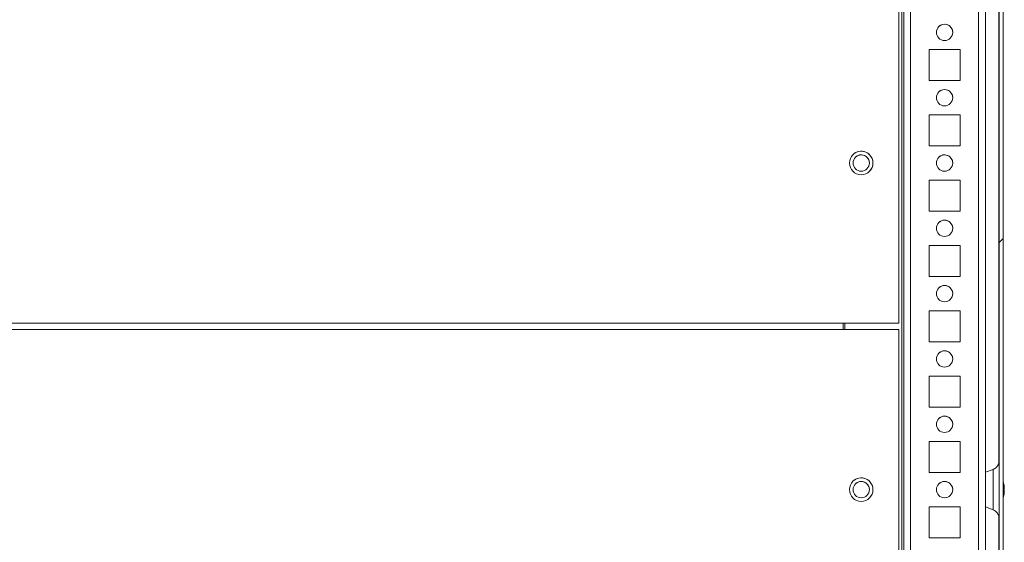
# Model space of a CAD drawing. Units: millimetres. Extents: x -3786 to 4614, y -3385 to 2555.
# Drawn here: x -2707 to -2406, y 1770 to 1930 of the extents above; entities that cross this region are included whole.
import ezdxf

# ---------------------------------------------------------------- set-up
doc = ezdxf.new("R2010")
doc.units = ezdxf.units.MM
doc.header["$LTSCALE"] = 5

msp = doc.modelspace()

# ---------------------------------------------------------------- hatches: boundary and pattern name
at = {"linetype": 'Continuous', "lineweight": 18}
h = msp.add_hatch(dxfattribs=at)
h.set_pattern_fill('ANSI32', scale=20, style=0)
h.set_pattern_definition([(45, (-4702.89, 1002.77), (-134.704, 134.704), []), (45, (-4613.09, 1002.77), (-134.704, 134.704), [])])
edge = h.paths.add_edge_path(flags=0)
edge.add_line((-2407.25, 1499.29), (-2407.25, 1500.21))
edge.add_line((-2407.25, 1500.21), (-2408.45, 1500.21))
edge.add_line((-2408.45, 1500.21), (-2408.45, 1499.29))
edge.add_arc((-2409.05, 1499.29), 0.6, -10, 0, ccw=False)
edge.add_line((-2408.46, 1499.18), (-2410.66, 1486.7))
edge.add_ellipse((-2409.43, 1486.49), major_axis=(1.12, 0.56), ratio=1, start_angle=143.4349, end_angle=323.4349)
edge.add_line((-2408.2, 1486.27), (-2406, 1498.75))
edge.add_ellipse((-2407.77, 1499.06), major_axis=(1.61, 0.8), ratio=1, start_angle=323.4349, end_angle=333.4349)
edge.add_line((-2405.97, 1499.06), (-2405.97, 2072.9))
edge.add_ellipse((-2407.77, 2072.9), major_axis=(1.61, 0.8), ratio=1, start_angle=333.4349, end_angle=343.4349)
edge.add_line((-2406, 2073.21), (-2408.2, 2085.69))
edge.add_ellipse((-2409.43, 2085.48), major_axis=(-1.12, -0.56), ratio=1, start_angle=163.4349, end_angle=343.4349)
edge.add_line((-2410.66, 2085.26), (-2408.46, 2072.78))
edge.add_arc((-2409.05, 2072.68), 0.6, 0, 10, ccw=False)
edge.add_line((-2408.45, 2072.68), (-2408.45, 2071.76))
edge.add_line((-2408.45, 2071.76), (-2407.25, 2071.76))
edge.add_line((-2407.25, 2071.76), (-2407.25, 2072.68))
edge.add_ellipse((-2409.05, 2072.68), major_axis=(1.61, 0.8), ratio=1, start_angle=333.4349, end_angle=343.4349)
edge.add_line((-2407.28, 2072.99), (-2409.48, 2085.47))
edge.add_arc((-2409.43, 2085.48), 0.05, 10, 190, ccw=False)
edge.add_line((-2409.38, 2085.48), (-2407.18, 2073.01))
edge.add_arc((-2407.77, 2072.9), 0.6, 0, 10, ccw=False)
edge.add_line((-2407.17, 2072.9), (-2407.17, 2072.85))
edge.add_line((-2407.17, 2072.85), (-2407.17, 1499.12))
edge.add_line((-2407.17, 1499.12), (-2407.17, 1499.06))
edge.add_arc((-2407.77, 1499.06), 0.6, -10, 0, ccw=False)
edge.add_line((-2407.18, 1498.96), (-2409.38, 1486.48))
edge.add_arc((-2409.43, 1486.49), 0.05, 170, 350, ccw=False)
edge.add_line((-2409.48, 1486.5), (-2407.28, 1498.97))
edge.add_ellipse((-2409.05, 1499.29), major_axis=(-1.61, -0.8), ratio=1, start_angle=143.4349, end_angle=153.4349)

# ---------------------------------------------------------------- linework, layer by layer
at = {"color": 7, "linetype": 'Continuous', "lineweight": 18}
for p, q in [((-2407.17, 1499.12), (-2407.17, 2072.85)), ((-2405.97, 1499.06), (-2405.97, 2072.9)), ((-2436.38, 1532.48), (-2436.38, 2006.47)), ((-2411.38, 1533.97), (-2411.38, 1981.47)), ((-2407.17, 1791.97), (-2407.17, 1970.03)), ((-2407.27, 1967.91), (-2407.27, 1794.12)), ((-2437.88, 1836.98), (-2437.88, 1934.98)), ((-2419.13, 1920.73), (-2428.63, 1920.73)), ((-2428.63, 1920.73), (-2428.63, 1911.23)), ((-2419.13, 1920.73), (-2428.63, 1920.73)), ((-2419.13, 1911.23), (-2419.13, 1920.73)), ((-2419.13, 1920.73), (-2419.13, 1920.73)), ((-2419.13, 1911.23), (-2419.13, 1920.73)), ((-2428.63, 1911.23), (-2419.13, 1911.23)), ((-2419.13, 1900.73), (-2428.63, 1900.73)), ((-2428.63, 1900.73), (-2428.63, 1891.23)), ((-2419.13, 1900.73), (-2428.63, 1900.73)), ((-2419.13, 1891.23), (-2419.13, 1900.73)), ((-2419.13, 1900.73), (-2419.13, 1900.73)), ((-2419.13, 1891.23), (-2419.13, 1900.73)), ((-2428.63, 1891.23), (-2419.13, 1891.23)), ((-2419.13, 1880.73), (-2428.63, 1880.73)), ((-2428.63, 1880.73), (-2428.63, 1871.23)), ((-2419.13, 1880.73), (-2428.63, 1880.73)), ((-2419.13, 1871.23), (-2419.13, 1880.73)), ((-2419.13, 1880.73), (-2419.13, 1880.73)), ((-2419.13, 1871.23), (-2419.13, 1880.73)), ((-2428.63, 1871.23), (-2419.13, 1871.23)), ((-2419.13, 1860.73), (-2428.63, 1860.73)), ((-2428.63, 1860.73), (-2428.63, 1851.23)), ((-2419.13, 1860.73), (-2428.63, 1860.73)), ((-2419.13, 1851.23), (-2419.13, 1860.73)), ((-2419.13, 1851.23), (-2419.13, 1860.73)), ((-2428.63, 1851.23), (-2419.13, 1851.23)), ((-2419.13, 1840.73), (-2428.63, 1840.73)), ((-2428.63, 1840.73), (-2428.63, 1831.23)), ((-2419.13, 1840.73), (-2428.63, 1840.73)), ((-2419.13, 1831.23), (-2419.13, 1840.73)), ((-2419.13, 1840.73), (-2419.13, 1840.73)), ((-2419.13, 1831.23), (-2419.13, 1840.73)), ((-2454.88, 1836.98), (-2964.88, 1836.98)), ((-2454.88, 1836.98), (-2437.88, 1836.98)), ((-2454.88, 1834.98), (-2454.88, 1836.98)), ((-2454.88, 1836.98), (-2437.88, 1836.98)), ((-2454.88, 1834.98), (-2454.88, 1836.23)), ((-2454.38, 1834.98), (-2454.38, 1836.98)), ((-2437.88, 1836.98), (-2437.88, 1836.98)), ((-2454.88, 1834.98), (-2964.88, 1834.98)), ((-2454.88, 1834.98), (-2437.88, 1834.98)), ((-2437.88, 1736.98), (-2437.88, 1834.98)), ((-2428.63, 1831.23), (-2419.13, 1831.23)), ((-2419.13, 1820.73), (-2428.63, 1820.73)), ((-2428.63, 1820.73), (-2428.63, 1811.23)), ((-2419.13, 1820.73), (-2428.63, 1820.73)), ((-2419.13, 1811.23), (-2419.13, 1820.73)), ((-2419.13, 1820.73), (-2419.13, 1820.73)), ((-2419.13, 1811.23), (-2419.13, 1820.73)), ((-2428.63, 1811.23), (-2419.13, 1811.23)), ((-2419.13, 1800.73), (-2428.63, 1800.73)), ((-2428.63, 1800.73), (-2428.63, 1791.23)), ((-2419.13, 1800.73), (-2428.63, 1800.73)), ((-2419.13, 1791.23), (-2419.13, 1800.73)), ((-2419.13, 1800.73), (-2419.13, 1800.73)), ((-2419.13, 1791.23), (-2419.13, 1800.73)), ((-2428.63, 1791.23), (-2419.13, 1791.23)), ((-2409.01, 1792.15), (-2411.38, 1791.29)), ((-2405.58, 1786.98), (-2405.58, 1786.78)), ((-2405.58, 1786.14), (-2405.58, 1786.59)), ((-2405.58, 1785.83), (-2405.58, 1785.37)), ((-2405.58, 1784.98), (-2405.58, 1785.18)), ((-2419.13, 1780.73), (-2428.63, 1780.73)), ((-2428.63, 1780.73), (-2428.63, 1771.23)), ((-2419.13, 1780.73), (-2428.63, 1780.73)), ((-2419.13, 1771.23), (-2419.13, 1780.73)), ((-2419.13, 1780.73), (-2419.13, 1780.73)), ((-2419.13, 1771.23), (-2419.13, 1780.73)), ((-2411.38, 1780.67), (-2409.01, 1779.81)), ((-2407.17, 1601.97), (-2407.17, 1780.03)), ((-2407.27, 1777.91), (-2407.27, 1604.12)), ((-2428.63, 1771.23), (-2419.13, 1771.23))]:
    msp.add_line(p, q, dxfattribs=at)
at = {"color": 8, "linetype": 'Continuous', "lineweight": 18}
for p, q in [((-2436.98, 1532.48), (-2436.98, 2005.91)), ((-2436.38, 2006.47), (-2436.38, 1533.88)), ((-2434.28, 1535.98), (-2434.28, 1981.47)), ((-2413.48, 1535.98), (-2413.48, 1981.47)), ((-2407.17, 1779.93), (-2407.17, 1779.26))]:
    msp.add_line(p, q, dxfattribs=at)
at = {"color": 7, "linetype": 'Continuous', "lineweight": 18, "flags": 128}
for points in [[(-2422.11, 1924.21), (-2421.57, 1925.02), (-2421.38, 1925.98)], [(-2422.11, 1904.21), (-2421.57, 1905.02), (-2421.38, 1905.98)], [(-2447.62, 1884.21), (-2447.07, 1885.02), (-2446.88, 1885.98)], [(-2422.11, 1884.21), (-2421.57, 1885.02), (-2421.38, 1885.98)], [(-2422.11, 1864.21), (-2421.57, 1865.02), (-2421.38, 1865.98)], [(-2422.11, 1844.21), (-2421.57, 1845.02), (-2421.38, 1845.98)], [(-2422.11, 1824.21), (-2421.57, 1825.02), (-2421.38, 1825.98)], [(-2422.11, 1804.21), (-2421.57, 1805.02), (-2421.38, 1805.98)], [(-2407.17, 1777.18), (-2407.17, 1777.36), (-2407.17, 1777.89), (-2407.17, 1778.76), (-2407.17, 1779.92), (-2407.17, 1781.33), (-2407.17, 1782.92), (-2407.17, 1784.65), (-2407.17, 1786.43), (-2407.17, 1788.19), (-2407.17, 1789.86), (-2407.17, 1791.37), (-2407.17, 1792.66), (-2407.17, 1793.68), (-2407.17, 1794.38), (-2407.17, 1794.74), (-2407.17, 1794.78)], [(-2447.62, 1784.21), (-2447.07, 1785.02), (-2446.88, 1785.98)], [(-2422.11, 1784.21), (-2421.57, 1785.02), (-2421.38, 1785.98)], [(-2405.58, 1786.59), (-2405.6, 1786.73), (-2405.61, 1786.78)], [(-2407.17, 1779.26), (-2407.17, 1778.76), (-2407.17, 1777.89), (-2407.17, 1777.36), (-2407.17, 1777.18)]]:
    msp.add_lwpolyline(points, dxfattribs=at)
at = {"color": 8, "linetype": 'Continuous', "lineweight": 18, "flags": 128}
for points in [[(-2407.17, 1794.78), (-2407.17, 1794.74), (-2407.17, 1794.38), (-2407.17, 1793.68), (-2407.17, 1792.66), (-2407.17, 1792.02)], [(-2409.01, 1792.15), (-2409.01, 1791.97), (-2409.01, 1791.44), (-2409.01, 1790.6), (-2409.01, 1789.49), (-2409.01, 1788.17), (-2409.01, 1786.72), (-2409.01, 1785.24), (-2409.01, 1783.79), (-2409.01, 1782.48), (-2409.01, 1781.36), (-2409.01, 1780.52), (-2409.01, 1779.99), (-2409.01, 1779.81)]]:
    msp.add_lwpolyline(points, dxfattribs=at)
at = {"color": 7, "linetype": 'Continuous', "lineweight": 18}
for centre, radius in [((-2423.88, 1925.98), 2.5), ((-2423.88, 1905.98), 2.5), ((-2449.38, 1885.98), 3.6), ((-2449.38, 1885.98), 2.5), ((-2423.88, 1885.98), 2.5), ((-2423.88, 1865.98), 2.5), ((-2423.88, 1845.98), 2.5), ((-2423.88, 1825.98), 2.5), ((-2423.88, 1805.98), 2.5), ((-2449.38, 1785.98), 3.6), ((-2449.38, 1785.98), 2.5), ((-2423.88, 1785.98), 2.5)]:
    msp.add_circle(centre, radius, dxfattribs=at)
for centre, radius, start, end in [((-2423.88, 1925.98), 2.5, 0.0085, 135), ((-2423.88, 1905.98), 2.5, 0.0085, 135), ((-2449.38, 1885.98), 3.6, 0.0085, 135), ((-2449.38, 1885.98), 2.5, 0.0085, 135), ((-2423.88, 1885.98), 2.5, 0.0085, 135), ((-2449.38, 1885.98), 3.6, 315, 0.0085), ((-2423.88, 1865.98), 2.5, 0.0085, 135), ((-2423.88, 1845.98), 2.5, 0.0085, 135), ((-2423.88, 1825.98), 2.5, 0.0085, 135), ((-2423.88, 1805.98), 2.5, 0.0085, 135), ((-2449.38, 1785.98), 3.6, 0.0085, 135), ((-2449.38, 1785.98), 2.5, 0.0085, 135), ((-2423.88, 1785.98), 2.5, 0.0085, 135), ((-2412, 1785.98), 6.5, 12.2742, 21.8782), ((-2406.84, 1786.3), 1.35, 20.8666, 41.725), ((-2412.01, 1786.72), 6.19, 355.571, 4.429), ((-2411.11, 1786.17), 5.59, 8.2772, 12.2856), ((-2412, 1785.98), 6.5, 338.1218, 347.7237), ((-2406.84, 1785.35), 1.35, 20.8785, 41.7192), ((-2411.17, 1786.18), 5.65, 340.8628, 351.6956), ((-2411.17, 1785.8), 5.64, 340.8556, 351.703), ((-2406.82, 1784.14), 1, 348.9811, 11.01), ((-2406.66, 1786.53), 1.14, 331.4383, 339.9351)]:
    msp.add_arc(centre, radius, start, end, dxfattribs=at)
for points, knots in [([(-2407.17, 1794.77), (-2407.17, 1794.77), (-2407.17, 1794.78), (-2407.17, 1794.78), (-2407.17, 1794.78), (-2407.17, 1794.78), (-2407.17, 1794.78), (-2407.17, 1794.77), (-2407.17, 1794.77), (-2407.17, 1794.74), (-2407.17, 1794.66), (-2407.19, 1794.35), (-2407.31, 1793.84), (-2407.63, 1793.19), (-2408.13, 1792.64), (-2408.63, 1792.27), (-2408.96, 1792.19), (-2409.04, 1792.17)], [0, 0, 0, 0, 0.010056, 0.068624, 0.093372, 0.110806, 0.114586, 0.116814, 0.118693, 0.121523, 0.133903, 0.184838, 0.362586, 0.535704, 0.738361, 0.939095, 1, 1, 1, 1]), ([(-2405.97, 1786.77), (-2405.93, 1786.77), (-2405.8, 1786.78), (-2405.67, 1786.78), (-2405.58, 1786.78)], [0, 0, 0, 0, 0.341445, 1, 1, 1, 1]), ([(-2405.9, 1786.57), (-2405.88, 1786.57), (-2405.77, 1786.58), (-2405.67, 1786.59), (-2405.58, 1786.59)], [0, 0, 0, 0, 0.193283, 1, 1, 1, 1]), ([(-2409.03, 1779.78), (-2408.88, 1779.73), (-2408.51, 1779.61), (-2408.04, 1779.23), (-2407.65, 1778.77), (-2407.4, 1778.32), (-2407.26, 1777.92), (-2407.2, 1777.6), (-2407.18, 1777.38), (-2407.17, 1777.26), (-2407.17, 1777.2), (-2407.17, 1777.19), (-2407.17, 1777.19), (-2407.17, 1777.19)], [0, 0, 0, 0, 0.137676, 0.341103, 0.517475, 0.668467, 0.793081, 0.888864, 0.953511, 0.987921, 0.996607, 0.998887, 1, 1, 1, 1])]:
    msp.add_open_spline(points, degree=3, knots=knots, dxfattribs=at)

doc.saveas('drawing.dxf')
